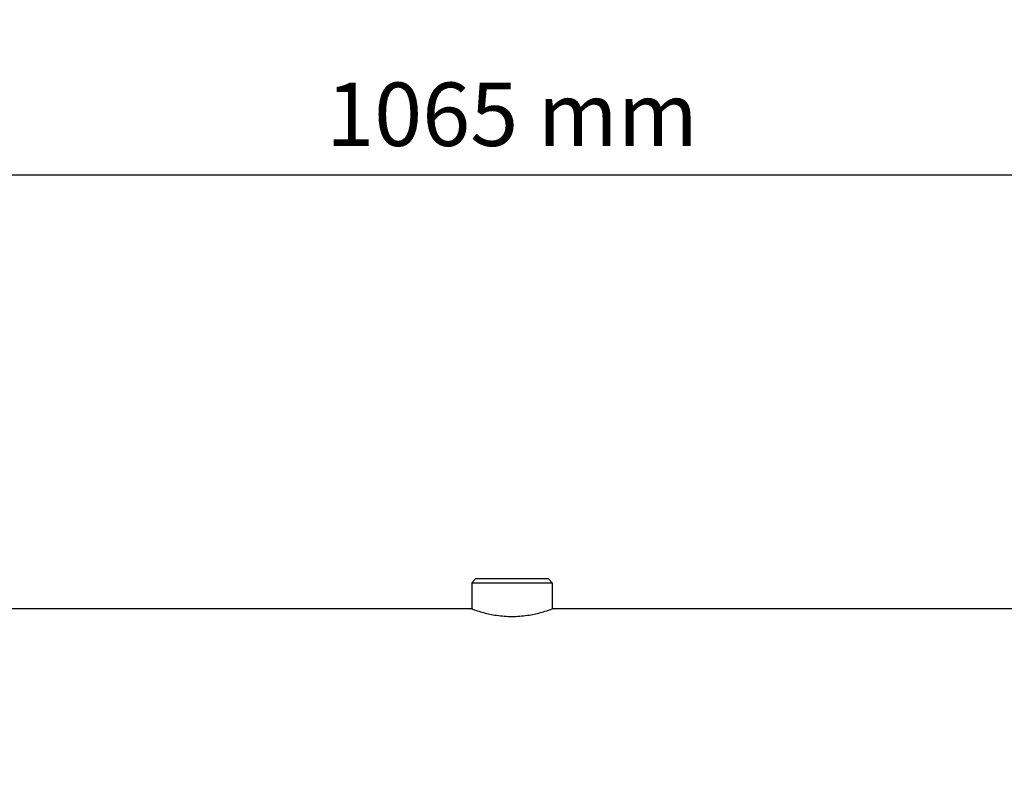
# Model space of a CAD drawing. Units: millimetres. Extents: x 14963 to 18482, y 9365 to 14234.
# Drawn here: x 15889 to 16378, y 11141 to 11525 of the extents above; entities that cross this region are included whole.
import ezdxf

# ---------------------------------------------------------------- set-up
doc = ezdxf.new("R2010")
doc.units = ezdxf.units.MM
doc.layers.add('COTAS', color=7, linetype='Continuous')
doc.styles.add('ARIAL', font='arial.ttf')
doc.dimstyles.new('Diseño_PlanosFabricacion', dxfattribs={"dimscale": 0.7, "dimtxt": 45, "dimasz": 50, "dimexe": 7, "dimexo": 7, "dimgap": 20, "dimtad": 1, "dimtih": 1, "dimtoh": 1, "dimdec": 0, "dimzin": 1, "dimdsep": 46, "dimtxsty": 'ARIAL', "dimcen": 15, "dimadec": 0, "dimazin": 0, "dimtp": 0.05, "dimtm": 0.05, "dimtfac": 1, "dimtdec": 0, "dimtofl": 0, "dimtmove": 0, "dimatfit": 3, "dimfxl": 0, "dimtolj": 1, "dimarcsym": 0})

# ---------------------------------------------------------------- blocks, each defined once
blk = doc.blocks.new('*D2')
at = {"layer": 'COTAS', "color": 0, "lineweight": -2}
for p, q in [((15601.36, 10763.46), (15601.36, 11452.5)), ((16666.36, 11239.96), (16666.36, 11452.5)), ((15636.36, 11447.6), (16631.36, 11447.6))]:
    blk.add_line(p, q, dxfattribs=at)
at = {"layer": 'COTAS', "color": 0}
for points in [[(15636.36, 11453.43), (15636.36, 11441.76), (15601.36, 11447.6)], [(16631.36, 11453.43), (16631.36, 11441.76), (16666.36, 11447.6)]]:
    blk.add_solid(points, dxfattribs=at)
at = {"layer": 'Defpoints', "color": 0}
for p in [(16666.36, 11447.6), (16666.36, 11235.06), (15601.36, 10758.56)]:
    blk.add_point(p, dxfattribs=at)
at = {"layer": 'COTAS', "color": 0, "insert": (16133.86, 11477.68), "char_height": 31.5, "attachment_point": 5, "style": 'ARIAL'}
blk.add_mtext('\\A1;1065 mm', dxfattribs=at)

msp = doc.modelspace()

# ---------------------------------------------------------------- linework, layer by layer
at = {"color": 7, "linetype": 'Continuous'}
for p, q in [((16115.86, 11247.06), (16113.86, 11245.06)), ((16115.86, 11247.06), (16151.86, 11247.06)), ((16151.86, 11247.06), (16153.86, 11245.06)), ((16113.86, 11245.06), (16113.86, 11232.06)), ((16113.86, 11245.06), (16113.86, 11232.06)), ((16113.86, 11245.06), (16153.86, 11245.06)), ((16153.86, 11245.06), (16153.86, 11232.06)), ((16153.86, 11245.06), (16153.86, 11232.06)), ((16113.86, 11232.06), (15863.36, 11232.06)), ((16404.36, 11232.06), (16153.86, 11232.06))]:
    msp.add_line(p, q, dxfattribs=at)
msp.add_open_spline([(16113.86, 11232.06), (16115.79, 11231.36), (16119.84, 11230.07), (16126.52, 11228.66), (16133.86, 11228.1), (16141.21, 11228.66), (16147.89, 11230.07), (16151.94, 11231.36), (16153.86, 11232.06)], degree=3, knots=[0, 0, 0, 0, 0.150306, 0.311328, 0.499999, 0.68867, 0.849693, 1, 1, 1, 1], dxfattribs=at)

# ---------------------------------------------------------------- dimensions: what is measured, and where the dimension line sits
at = {"layer": 'COTAS'}
dim = msp.add_linear_dim(base=(16666.36, 11447.6), p1=(15601.36, 10758.56), p2=(16666.36, 11235.06), dimstyle='Diseño_PlanosFabricacion', override={"dimpost": ' mm'}, dxfattribs=at)
dim.commit()
dim.dimension.update_dxf_attribs({"geometry": '*D2', "text_midpoint": (16133.86, 11447.6), "dimtype": 160})

doc.saveas('drawing.dxf')
